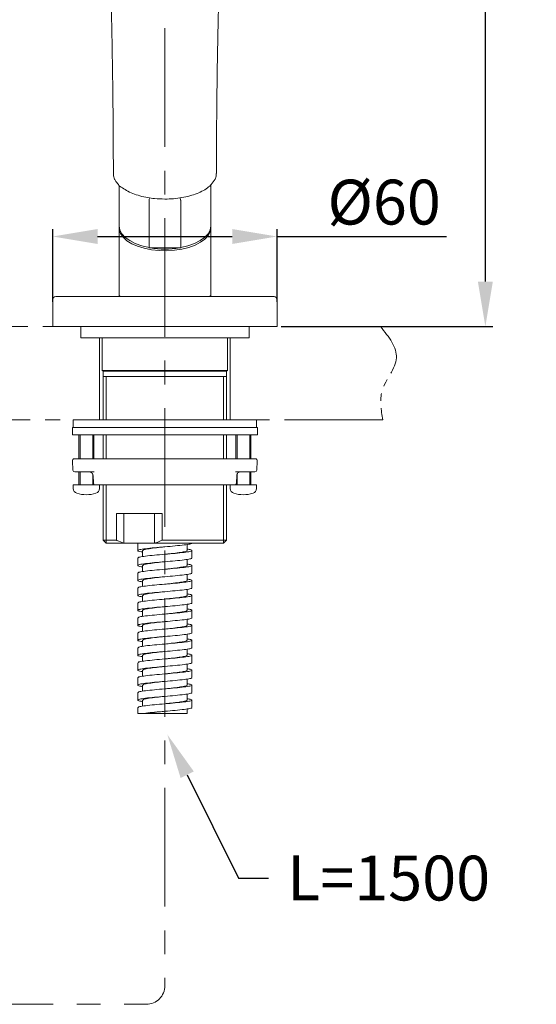
# Model space of a CAD drawing. Units: millimetres. Extents: x 0 to 1050, y 0 to 1485.
# Drawn here: x 485 to 623, y 622 to 886 of the extents above; entities that cross this region are included whole.
import ezdxf
from ezdxf import colors
from ezdxf.entities.mleader import LeaderData, LeaderLine
from ezdxf.math import Vec2, Vec3

# ---------------------------------------------------------------- set-up
doc = ezdxf.new("R2010")
doc.units = ezdxf.units.MM
doc.header["$PDMODE"] = 3
doc.linetypes.add('CENTER', pattern=[50.8, 31.75, -6.35, 6.35, -6.35])
doc.linetypes.add('PHANTOM', pattern=[12, 7, -1, 1, -1, 1, -1])
for name, color, linetype, lineweight in [('中心線', 2, 'CENTER', 0), ('標註線', 3, 'Continuous', 0), ('細線', 4, 'PHANTOM', 0), ('繪圖線', 7, 'Continuous', 18)]:
    doc.layers.add(name, color=color, linetype=linetype, lineweight=lineweight)
doc.styles.get("Standard").update_dxf_attribs({"font": 'msjh.ttf'})
doc.dimstyles.new('ISO-25', dxfattribs={"dimtxt": 12, "dimasz": 12, "dimexe": 2, "dimexo": 3, "dimgap": 3, "dimtad": 1, "dimtih": 1, "dimtoh": 1, "dimdec": 1, "dimdsep": 46, "dimtxsty": 'Standard', "dimcen": 0, "dimclrd": 3, "dimclre": 3, "dimclrt": 2, "dimadec": 0, "dimazin": 2, "dimtfac": 1, "dimtdec": 1, "dimtmove": 0, "dimatfit": 3, "dimfxl": 0, "dimarcsym": 0})

# ---------------------------------------------------------------- blocks, each defined once
blk = doc.blocks.new('*D23')
at = {"layer": 'Defpoints', "color": 0}
for p in [(523.47, 1029.95), (609.18, 1029.95), (551.55, 803.81)]:
    blk.add_point(p, dxfattribs=at)
at = {"layer": '標註線', "color": 3, "lineweight": -2}
for p, q in [((526.47, 1029.95), (611.18, 1029.95)), ((609.18, 1017.95), (609.18, 926.08)), ((609.18, 815.81), (609.18, 907.68)), ((554.55, 803.81), (611.18, 803.81))]:
    blk.add_line(p, q, dxfattribs=at)
at = {"layer": '標註線', "color": 3}
for points in [[(607.18, 1017.95), (611.18, 1017.95), (609.18, 1029.95)], [(607.18, 815.81), (611.18, 815.81), (609.18, 803.81)]]:
    blk.add_solid(points, dxfattribs=at)
at = {"layer": '標註線', "color": 2, "insert": (609.18, 916.88), "char_height": 12, "attachment_point": 5}
blk.add_mtext('226', dxfattribs=at)
blk = doc.blocks.new('*D29')
at = {"layer": 'Defpoints', "color": 0}
for p in [(553.47, 827.87), (493.47, 807.41), (553.47, 807.41)]:
    blk.add_point(p, dxfattribs=at)
at = {"layer": '標註線', "color": 3, "lineweight": -2}
for p, q in [((493.47, 810.41), (493.47, 829.87)), ((553.47, 810.41), (553.47, 829.87)), ((505.47, 827.87), (541.47, 827.87)), ((553.47, 827.87), (598.76, 827.87))]:
    blk.add_line(p, q, dxfattribs=at)
at = {"layer": '標註線', "color": 3}
for points in [[(505.47, 829.87), (505.47, 825.87), (493.47, 827.87)], [(541.47, 829.87), (541.47, 825.87), (553.47, 827.87)]]:
    blk.add_solid(points, dxfattribs=at)
at = {"layer": '標註線', "color": 2, "insert": (582.11, 837.07), "char_height": 12, "attachment_point": 5}
blk.add_mtext('{\\fISOCPEUR|b0|i0|c0|p34;%%C}60', dxfattribs=at)

msp = doc.modelspace()

# ---------------------------------------------------------------- linework, layer by layer
at = {"layer": '中心線'}
for p, q in [((523.47, 1035.97), (523.47, 627.35)), ((258.6, 622.5), (518.45, 622.5))]:
    msp.add_line(p, q, dxfattribs=at)
msp.add_arc((518.45, 627.52), 5.02, 270, 0, dxfattribs=at)
at = {"layer": '細線', "ltscale": 4}
for p, q in [((74.79, 803.81), (581.12, 803.81)), ((75.43, 778.81), (581.77, 778.81))]:
    msp.add_line(p, q, dxfattribs=at)
at = {"layer": '細線', "ltscale": 2}
msp.add_open_spline([(581.12, 803.81), (583.36, 801), (587.87, 795.35), (580.27, 787.35), (581.31, 781.45), (581.77, 778.81)], degree=3, knots=[0, 0, 0, 0, 9.455436, 19.037106, 26.820044, 26.820044, 26.820044, 26.820044], dxfattribs=at)
at = {"layer": '繪圖線'}
for p, q in [((511.2, 841.47), (511.2, 830.7)), ((535.74, 830.7), (535.74, 841.63)), ((519.24, 824.95), (519.24, 837.44)), ((527.7, 837.44), (527.7, 824.95)), ((511.2, 830.18), (511.2, 826.07)), ((535.74, 826.07), (535.74, 830.18)), ((511.2, 826.07), (511.2, 814.93)), ((519.27, 824.8), (527.67, 824.8)), ((535.74, 814.93), (535.74, 826.07)), ((511.2, 814.93), (511.2, 812.19)), ((535.74, 812.19), (535.74, 814.93)), ((494.27, 811.81), (552.67, 811.81)), ((493.47, 811.01), (493.47, 810.56)), ((493.47, 810.56), (493.47, 803.81)), ((553.47, 803.81), (553.47, 811.01)), ((493.47, 803.81), (553.47, 803.81)), ((500.97, 803.81), (500.97, 800.81)), ((545.97, 800.81), (545.97, 803.81)), ((545.97, 800.81), (500.97, 800.81)), ((505.97, 800.81), (505.97, 778.81)), ((506.72, 800.81), (506.72, 792.06)), ((540.22, 792.06), (540.22, 800.81)), ((540.97, 778.81), (540.97, 800.81)), ((506.72, 792.06), (506.97, 791.81)), ((506.72, 792.06), (540.22, 792.06)), ((506.97, 791.81), (506.97, 790.41)), ((506.97, 791.81), (539.97, 791.81)), ((506.97, 790.41), (506.97, 778.81)), ((506.97, 790.41), (539.97, 790.41)), ((507.78, 778.81), (507.78, 790.41)), ((539.16, 778.81), (539.16, 790.41)), ((539.97, 791.81), (540.22, 792.06)), ((539.97, 790.41), (539.97, 791.81)), ((539.97, 778.81), (539.97, 790.41)), ((498.97, 778.81), (498.97, 776.81)), ((547.97, 778.81), (498.97, 778.81)), ((547.97, 776.81), (547.97, 778.81)), ((498.72, 776.81), (498.72, 774.81)), ((498.72, 776.81), (523.47, 776.81)), ((498.72, 774.81), (523.47, 774.81)), ((500.47, 774.81), (500.47, 768.41)), ((500.77, 774.81), (500.77, 768.41)), ((504.17, 768.41), (504.17, 774.81)), ((504.47, 768.41), (504.47, 774.81)), ((506.97, 774.81), (506.97, 768.41)), ((507.78, 768.41), (507.78, 774.81)), ((523.47, 776.81), (548.22, 776.81)), ((523.47, 774.81), (548.22, 774.81)), ((539.16, 768.41), (539.16, 774.81)), ((539.97, 768.41), (539.97, 774.81)), ((542.47, 774.81), (542.47, 768.41)), ((542.77, 774.81), (542.77, 768.41)), ((546.17, 768.41), (546.17, 774.81)), ((546.47, 768.41), (546.47, 774.81)), ((548.22, 774.81), (548.22, 776.81)), ((498.75, 767.89), (498.88, 765.39)), ((499.25, 768.41), (500.44, 768.41)), ((500.44, 768.41), (509.54, 768.41)), ((509.54, 768.41), (537.4, 768.41)), ((537.4, 768.41), (546.5, 768.41)), ((546.5, 768.41), (547.69, 768.41)), ((548.06, 765.39), (548.19, 767.89)), ((500.53, 764.91), (499.38, 764.91)), ((500.47, 764.91), (500.47, 761.41)), ((504.57, 764.91), (500.53, 764.91)), ((500.77, 764.91), (500.77, 761.41)), ((504.17, 761.41), (504.17, 764.33)), ((504.35, 761.89), (504.25, 763.96)), ((546.41, 764.91), (542.37, 764.91)), ((542.59, 761.89), (542.69, 763.96)), ((542.77, 764.33), (542.77, 761.41)), ((546.17, 761.41), (546.17, 764.91)), ((547.56, 764.91), (546.41, 764.91)), ((546.47, 761.41), (546.47, 764.91)), ((498.97, 761.41), (498.97, 760.43)), ((498.97, 761.41), (505.97, 761.41)), ((504.47, 761.41), (504.47, 761.57)), ((542.13, 761.41), (504.81, 761.41)), ((505.97, 760.43), (505.97, 761.41)), ((506.97, 761.41), (506.97, 746.62)), ((507.78, 745.81), (507.78, 761.41)), ((539.16, 745.81), (539.16, 761.41)), ((539.97, 746.62), (539.97, 761.41)), ((540.97, 761.41), (540.97, 760.43)), ((540.97, 761.41), (547.97, 761.41)), ((542.47, 761.57), (542.47, 761.41)), ((547.97, 760.43), (547.97, 761.41)), ((510.5, 753.81), (522.72, 753.81)), ((510.5, 753.81), (510.5, 746.62)), ((512.52, 745.81), (512.52, 753.81)), ((520.69, 753.81), (520.69, 745.81)), ((522.72, 746.62), (522.72, 753.81)), ((506.97, 746.62), (507.78, 745.81)), ((506.97, 746.62), (510.5, 746.62)), ((507.78, 745.81), (512.52, 745.81)), ((512.52, 745.81), (513.13, 745.81)), ((516.22, 745.88), (516.22, 743.88)), ((520.08, 745.81), (520.69, 745.81)), ((520.69, 745.81), (539.16, 745.81)), ((522.72, 746.62), (539.97, 746.62)), ((529.42, 743.88), (529.42, 745.5)), ((539.16, 745.81), (539.97, 746.62)), ((517.52, 743.88), (517.52, 742.25)), ((530.72, 741.88), (530.72, 743.88)), ((516.22, 741.88), (516.22, 739.88)), ((529.42, 739.88), (529.42, 741.5)), ((516.22, 737.88), (516.22, 735.88)), ((517.52, 739.88), (517.52, 738.25)), ((529.42, 735.88), (529.42, 737.5)), ((530.72, 737.88), (530.72, 739.88)), ((517.52, 735.88), (517.52, 734.25)), ((530.72, 733.88), (530.72, 735.88)), ((516.22, 733.88), (516.22, 731.88)), ((529.42, 731.88), (529.42, 733.5)), ((516.22, 729.88), (516.22, 727.88)), ((517.52, 731.88), (517.52, 730.25)), ((530.72, 729.88), (530.72, 731.88)), ((517.52, 727.88), (517.52, 726.25)), ((529.42, 727.88), (529.42, 729.5)), ((530.72, 725.88), (530.72, 727.88)), ((516.22, 725.88), (516.22, 723.88)), ((523.47, 724.87), (523.47, 724.87)), ((529.42, 723.88), (529.42, 725.5)), ((516.22, 721.88), (516.22, 719.88)), ((517.52, 723.88), (517.52, 722.25)), ((530.72, 721.88), (530.72, 723.88)), ((517.52, 719.88), (517.52, 718.25)), ((529.42, 719.88), (529.42, 721.5)), ((530.72, 717.88), (530.72, 719.88)), ((516.22, 717.88), (516.22, 715.88)), ((529.42, 715.88), (529.42, 717.5)), ((516.22, 713.88), (516.22, 711.88)), ((517.52, 715.88), (517.52, 714.25)), ((530.72, 713.88), (530.72, 715.88)), ((517.52, 711.88), (517.52, 710.25)), ((529.42, 711.88), (529.42, 713.5)), ((530.72, 709.88), (530.72, 711.88)), ((516.22, 709.88), (516.22, 707.88)), ((529.42, 707.88), (529.42, 709.5)), ((516.22, 705.88), (516.22, 703.88)), ((517.52, 707.88), (517.52, 706.25)), ((530.72, 705.88), (530.72, 707.88)), ((517.52, 703.88), (517.52, 702.25)), ((523.47, 704.87), (523.48, 704.87)), ((529.42, 703.88), (529.42, 705.5)), ((530.72, 701.88), (530.72, 703.88)), ((516.22, 701.88), (516.22, 700.31)), ((529.42, 700.31), (529.42, 701.5)), ((517.89, 700.31), (516.22, 700.31)), ((517.89, 700.31), (518.89, 700.31)), ((518.89, 700.31), (529.42, 700.31))]:
    msp.add_line(p, q, dxfattribs=at)
at = {"layer": '繪圖線', "flags": 128}
for points in [[(511.2, 830.7), (511.38, 829.64), (511.94, 828.61), (512.84, 827.64), (514.06, 826.77), (515.56, 826.01), (517.31, 825.4), (519.24, 824.95)], [(535.73, 830.44), (535.74, 830.18), (535.56, 829.15), (535.04, 828.14), (534.18, 827.19), (533.02, 826.33), (531.58, 825.58), (529.9, 824.96), (528.04, 824.49), (526.05, 824.19), (523.99, 824.05), (521.91, 824.1), (519.88, 824.32), (517.95, 824.71), (516.17, 825.25), (514.61, 825.94), (513.3, 826.75), (512.29, 827.66), (511.59, 828.64), (511.24, 829.66), (511.21, 830.44)], [(527.7, 824.95), (529.63, 825.4), (531.37, 826.01), (532.88, 826.77), (534.1, 827.64), (535, 828.61), (535.55, 829.64), (535.74, 830.7)], [(523.48, 736.87), (523.48, 736.87), (523.48, 736.87)]]:
    msp.add_lwpolyline(points, dxfattribs=at)
at = {"layer": '繪圖線'}
for centre, radius, start, end in [((523.47, 847.81), 23.35, 260.258, 279.742), ((494.27, 811.01), 0.8, 90, 180), ((511.5, 812.19), 0.3, 179.9964, 270.0018), ((535.44, 812.19), 0.3, 269.9982, 0.0036), ((552.67, 811.01), 0.8, 0, 90), ((499.25, 767.91), 0.5, 90, 183), ((547.69, 767.91), 0.5, 357, 90), ((499.38, 765.41), 0.5, 183, 270), ((547.56, 765.41), 0.5, 270, 357), ((504.81, 761.91), 0.5, 257.2036, 270), ((542.13, 761.91), 0.5, 270, 282.7942), ((500.27, 760.43), 1.3, 180, 253.3985), ((502.47, 767.81), 9, 253.3985, 286.6015), ((504.67, 760.43), 1.3, 286.6015, 0), ((542.27, 760.43), 1.3, 180, 253.3985), ((544.47, 767.81), 9, 253.3985, 286.6015), ((546.67, 760.43), 1.3, 286.6015, 0)]:
    msp.add_arc(centre, radius, start, end, dxfattribs=at)
for points, knots in [([(508.5, 907.75), (508.52, 906.75), (508.58, 905.55), (508.65, 903.77), (508.73, 901.92), (508.8, 899.91), (508.94, 895.96), (509.11, 890.21), (509.26, 883.75), (509.37, 878.36), (509.44, 873.89), (509.51, 869.17), (509.58, 863.89), (509.63, 857.92), (509.67, 851.44), (509.69, 846.95), (509.7, 844.68)], [0.0750316, 0.0750316, 0.0750316, 0.0750316, 0.1005212, 0.1285781, 0.1536156, 0.1825248, 0.2178367, 0.3284934, 0.4374132, 0.5039863, 0.5673298, 0.6352428, 0.7131841, 0.8012159, 0.8994203, 1, 1, 1, 1]), ([(537.24, 844.68), (537.25, 847.08), (537.27, 851.76), (537.31, 858.42), (537.37, 864.38), (537.43, 869.64), (537.5, 874.46), (537.59, 879.1), (537.68, 884.03), (537.8, 889.08), (537.94, 894.06), (538.06, 897.78), (538.16, 900.6), (538.25, 902.89), (538.34, 905.18), (538.41, 906.7), (538.43, 907.49)], [0, 0, 0, 0, 0.1062235, 0.2071175, 0.294917, 0.3700183, 0.4401218, 0.5085871, 0.5754105, 0.6585807, 0.7324685, 0.7956761, 0.8237099, 0.8573613, 0.897237, 0.9249832, 0.9249832, 0.9249832, 0.9249832]), ([(509.73, 844.68), (509.72, 844.59), (509.68, 844.09), (509.9, 843.5), (510.35, 842.6), (510.7, 842.08), (511.07, 841.75), (511.07, 841.75)], [0, 0, 0, 0, 0.083448, 0.451072, 0.549719, 0.999988, 1, 1, 1, 1]), ([(535.87, 841.75), (535.87, 841.75), (536.17, 842.28), (536.75, 842.81), (537.25, 844.12), (537.2, 844.91), (537.24, 844.68)], [0, 0, 0, 0, 0.000007, 0.434911, 0.546704, 1, 1, 1, 1]), ([(511.07, 841.75), (511.07, 841.75), (511.07, 841.43), (512.13, 841.01), (513.14, 840.09), (514.92, 839.34), (516.82, 838.69), (518.79, 838.26), (521.02, 837.95), (522.54, 837.91), (523.47, 837.88)], [0, 0, 0, 0, 0.000002, 0.0717834, 0.1979577, 0.3384566, 0.4916141, 0.6550048, 0.7913025, 1, 1, 1, 1]), ([(523.47, 837.88), (523.47, 837.88), (524.24, 837.88), (525.77, 837.94), (528, 838.23), (530.11, 838.7), (532.04, 839.33), (533.73, 840.12), (534.83, 840.84), (535.51, 841.4), (535.73, 841.63), (535.87, 841.75), (535.87, 841.75)], [0, 0, 0, 0, 0.0000045, 0.1743335, 0.3449891, 0.508372, 0.6615221, 0.8020162, 0.9281843, 0.9583794, 0.999997, 1, 1, 1, 1]), ([(519.42, 838.18), (519.38, 838.07), (519.34, 837.96), (519.3, 837.85), (519.3, 837.85), (519.3, 837.85), (519.3, 837.85), (519.3, 837.85), (519.29, 837.83), (519.28, 837.79), (519.26, 837.72), (519.25, 837.63), (519.24, 837.53), (519.24, 837.47), (519.24, 837.44)], [-0.858913, -0.858913, -0.858913, -0.858913, 0, 0, 0, 0, 0, 0, 0.007513, 0.106654, 0.304432, 0.534964, 0.774977, 1, 1, 1, 1]), ([(527.7, 837.44), (527.7, 837.47), (527.69, 837.53), (527.69, 837.63), (527.67, 837.72), (527.66, 837.79), (527.65, 837.83), (527.64, 837.85), (527.64, 837.85), (527.64, 837.85), (527.64, 837.85), (527.64, 837.85), (527.6, 837.96), (527.56, 838.07), (527.52, 838.18)], [0, 0, 0, 0, 0.225023, 0.465035, 0.695562, 0.893346, 0.992487, 1, 1, 1, 1, 1, 1, 1.861375, 1.861375, 1.861375, 1.861375]), ([(519.27, 824.8), (519.27, 824.8), (519.26, 824.79), (519.25, 824.83), (519.24, 824.87), (519.24, 824.92), (519.24, 824.95)], [0, 0, 0, 0, 0.018744, 0.177654, 0.51097, 1, 1, 1, 1]), ([(527.7, 824.95), (527.7, 824.92), (527.7, 824.87), (527.69, 824.83), (527.68, 824.79), (527.67, 824.8), (527.67, 824.8)], [0, 0, 0, 0, 0.489018, 0.822325, 0.98118, 1, 1, 1, 1]), ([(504.25, 763.96), (504.24, 764.06), (504.21, 764.27), (504.06, 764.55), (503.81, 764.79), (503.53, 764.9), (503.36, 764.91), (503.31, 764.91)], [0, 0, 0, 0, 0.173797, 0.384631, 0.648379, 0.91221, 1, 1, 1, 1]), ([(542.69, 763.96), (542.7, 764.06), (542.73, 764.27), (542.88, 764.55), (543.12, 764.79), (543.41, 764.9), (543.58, 764.91), (543.63, 764.91)], [0, 0, 0, 0, 0.173797, 0.384631, 0.648379, 0.91221, 1, 1, 1, 1]), ([(504.35, 761.89), (504.36, 761.85), (504.36, 761.77), (504.41, 761.65), (504.49, 761.54), (504.62, 761.44), (504.72, 761.42), (504.71, 761.42), (504.7, 761.42)], [0, 0, 0, 0, 0.081407, 0.162421, 0.282724, 0.480201, 0.851597, 1, 1, 1, 1]), ([(542.59, 761.89), (542.58, 761.85), (542.57, 761.77), (542.53, 761.65), (542.45, 761.54), (542.32, 761.44), (542.21, 761.42), (542.23, 761.42), (542.24, 761.42)], [0, 0, 0, 0, 0.081407, 0.162421, 0.282723, 0.480201, 0.851596, 1, 1, 1, 1]), ([(512.52, 745.81), (511.89, 746.04), (511.21, 746.29), (510.55, 746.6), (510.5, 746.62)], [0, 0, 0, 0, 0.920161, 1, 1, 1, 1]), ([(513.13, 745.81), (514.18, 745.83), (516.49, 745.86), (518.81, 745.83), (520.08, 745.81)], [0, 0, 0, 0, 0.4495335, 1, 1, 1, 1]), ([(517.52, 743.5), (517.37, 743.52), (516.59, 743.61), (516.11, 743.81), (516.33, 744.07), (517.71, 744.3), (519.94, 744.57), (522.72, 744.81), (525.61, 745.05), (528.18, 745.32), (529.96, 745.55), (530.8, 745.75), (530.64, 745.85), (530.61, 745.88)], [0, 0, 0, 0, 0.024573, 0.130899, 0.237226, 0.340206, 0.447474, 0.551967, 0.656462, 0.763728, 0.866708, 0.973035, 1, 1, 1, 1]), ([(522.72, 746.62), (522.45, 746.5), (521.78, 746.2), (521.1, 745.95), (520.69, 745.81)], [0, 0, 0, 0, 0.407129, 1, 1, 1, 1]), ([(529.42, 744.25), (529.79, 744.19), (530.68, 744.05), (530.85, 743.81), (530.02, 743.55), (528.17, 743.32), (525.61, 743.05), (522.72, 742.81), (519.93, 742.57), (517.73, 742.3), (516.39, 742.09), (516.34, 741.94), (516.33, 741.88)], [0, 0, 0, 0, 0.07827, 0.184624, 0.290977, 0.393983, 0.501277, 0.605798, 0.710318, 0.817612, 0.920619, 1, 1, 1, 1]), ([(517.61, 743.88), (517.62, 743.94), (517.66, 744.09), (518.76, 744.3), (520.56, 744.57), (522.29, 744.75), (523.23, 744.85), (523.41, 744.87)], [0, 0, 0, 0, 0.189452, 0.435228, 0.691317, 0.940733, 1, 1, 1, 1]), ([(523.41, 742.87), (524, 742.93), (525.39, 743.07), (527.34, 743.33), (528.8, 743.55), (529.49, 743.75), (529.36, 743.85), (529.33, 743.88)], [0, 0, 0, 0, 0.188995, 0.442253, 0.685318, 0.936339, 1, 1, 1, 1]), ([(517.52, 739.5), (517.37, 739.52), (516.59, 739.61), (516.11, 739.81), (516.33, 740.07), (517.71, 740.3), (519.94, 740.57), (522.72, 740.81), (525.61, 741.05), (528.18, 741.32), (529.96, 741.55), (530.8, 741.75), (530.64, 741.85), (530.61, 741.88)], [0, 0, 0, 0, 0.024573, 0.130899, 0.237226, 0.340206, 0.447474, 0.551967, 0.656462, 0.763728, 0.866708, 0.973035, 1, 1, 1, 1]), ([(529.42, 740.25), (529.79, 740.19), (530.68, 740.05), (530.85, 739.81), (530.02, 739.55), (528.17, 739.32), (525.61, 739.05), (522.72, 738.81), (519.93, 738.57), (517.73, 738.3), (516.39, 738.09), (516.34, 737.94), (516.33, 737.88)], [0, 0, 0, 0, 0.0782703, 0.1846237, 0.290977, 0.3939834, 0.5012769, 0.6057978, 0.7103179, 0.8176124, 0.9206188, 1, 1, 1, 1]), ([(517.61, 739.88), (517.62, 739.94), (517.66, 740.09), (518.76, 740.3), (520.56, 740.57), (522.28, 740.75), (523.23, 740.85), (523.4, 740.87)], [0, 0, 0, 0, 0.18965, 0.435683, 0.692038, 0.941715, 1, 1, 1, 1]), ([(517.52, 735.5), (517.37, 735.52), (516.59, 735.61), (516.11, 735.81), (516.33, 736.07), (517.71, 736.3), (519.94, 736.57), (522.72, 736.81), (525.61, 737.05), (528.18, 737.32), (529.96, 737.55), (530.8, 737.75), (530.64, 737.85), (530.61, 737.88)], [0, 0, 0, 0, 0.024573, 0.130899, 0.237226, 0.340206, 0.447474, 0.551967, 0.656462, 0.763728, 0.866708, 0.973035, 1, 1, 1, 1]), ([(523.39, 738.87), (523.99, 738.93), (525.39, 739.07), (527.34, 739.33), (528.8, 739.55), (529.49, 739.75), (529.36, 739.85), (529.33, 739.88)], [0, 0, 0, 0, 0.190194, 0.443077, 0.685783, 0.936433, 1, 1, 1, 1]), ([(529.42, 736.25), (529.79, 736.19), (530.68, 736.05), (530.85, 735.81), (530.02, 735.55), (528.17, 735.32), (525.61, 735.05), (522.72, 734.81), (519.93, 734.57), (517.73, 734.3), (516.39, 734.09), (516.34, 733.94), (516.33, 733.88)], [0, 0, 0, 0, 0.07827, 0.184624, 0.290977, 0.393983, 0.501277, 0.605798, 0.710318, 0.817612, 0.920619, 1, 1, 1, 1]), ([(517.61, 735.88), (517.62, 735.94), (517.66, 736.09), (518.76, 736.3), (520.56, 736.57), (522.3, 736.75), (523.27, 736.85), (523.47, 736.87)], [0, 0, 0, 0, 0.188405, 0.432824, 0.687497, 0.935536, 1, 1, 1, 1]), ([(523.38, 734.87), (523.98, 734.93), (525.38, 735.07), (527.34, 735.33), (528.8, 735.55), (529.49, 735.75), (529.36, 735.85), (529.33, 735.88)], [0, 0, 0, 0, 0.1911358, 0.4437245, 0.6861484, 0.9365069, 1, 1, 1, 1]), ([(517.52, 731.5), (517.37, 731.52), (516.59, 731.61), (516.11, 731.81), (516.33, 732.07), (517.71, 732.3), (519.94, 732.57), (522.72, 732.81), (525.61, 733.05), (528.18, 733.32), (529.96, 733.55), (530.8, 733.75), (530.64, 733.85), (530.61, 733.88)], [0, 0, 0, 0, 0.024573, 0.130899, 0.237226, 0.340206, 0.447474, 0.551967, 0.656462, 0.763728, 0.866708, 0.973035, 1, 1, 1, 1]), ([(529.42, 732.25), (529.79, 732.19), (530.68, 732.05), (530.85, 731.81), (530.02, 731.55), (528.17, 731.32), (525.61, 731.05), (522.72, 730.81), (519.93, 730.57), (517.73, 730.3), (516.39, 730.09), (516.34, 729.94), (516.33, 729.88)], [0, 0, 0, 0, 0.07827, 0.184624, 0.290977, 0.393983, 0.501277, 0.605798, 0.710318, 0.817612, 0.920619, 1, 1, 1, 1]), ([(517.61, 731.88), (517.62, 731.94), (517.66, 732.09), (518.76, 732.3), (520.56, 732.57), (522.28, 732.75), (523.21, 732.85), (523.38, 732.87)], [0, 0, 0, 0, 0.190076, 0.436663, 0.693595, 0.943833, 1, 1, 1, 1]), ([(517.52, 727.5), (517.37, 727.52), (516.59, 727.61), (516.11, 727.81), (516.33, 728.07), (517.71, 728.3), (519.94, 728.57), (522.72, 728.81), (525.61, 729.05), (528.18, 729.32), (529.96, 729.55), (530.8, 729.75), (530.64, 729.85), (530.61, 729.88)], [0, 0, 0, 0, 0.0245728, 0.1308995, 0.2372259, 0.3402062, 0.4474735, 0.5519672, 0.6564616, 0.7637281, 0.8667084, 0.9730348, 1, 1, 1, 1]), ([(523.4, 730.87), (524, 730.93), (525.39, 731.07), (527.34, 731.33), (528.8, 731.55), (529.49, 731.75), (529.36, 731.85), (529.33, 731.88)], [0, 0, 0, 0, 0.189086, 0.442315, 0.685353, 0.936346, 1, 1, 1, 1]), ([(529.42, 728.25), (529.79, 728.19), (530.68, 728.05), (530.85, 727.81), (530.02, 727.55), (528.17, 727.32), (525.61, 727.05), (522.72, 726.81), (519.93, 726.57), (517.73, 726.3), (516.39, 726.09), (516.34, 725.94), (516.33, 725.88)], [0, 0, 0, 0, 0.07827, 0.184624, 0.290977, 0.393983, 0.501277, 0.605798, 0.710318, 0.817612, 0.920619, 1, 1, 1, 1]), ([(517.61, 727.88), (517.62, 727.94), (517.66, 728.09), (518.76, 728.3), (520.56, 728.57), (522.29, 728.75), (523.24, 728.85), (523.43, 728.87)], [0, 0, 0, 0, 0.189214, 0.434682, 0.690449, 0.939552, 1, 1, 1, 1]), ([(523.44, 726.87), (524.02, 726.93), (525.4, 727.07), (527.34, 727.33), (528.8, 727.55), (529.49, 727.75), (529.36, 727.85), (529.33, 727.88)], [0, 0, 0, 0, 0.185897, 0.440122, 0.684116, 0.936096, 1, 1, 1, 1]), ([(517.52, 723.5), (517.37, 723.52), (516.59, 723.61), (516.11, 723.81), (516.33, 724.07), (517.71, 724.3), (519.94, 724.57), (522.72, 724.81), (525.61, 725.05), (528.18, 725.32), (529.96, 725.55), (530.8, 725.75), (530.64, 725.85), (530.61, 725.88)], [0, 0, 0, 0, 0.024573, 0.130899, 0.237226, 0.340206, 0.447474, 0.551967, 0.656462, 0.763728, 0.866708, 0.973035, 1, 1, 1, 1]), ([(517.61, 723.88), (517.62, 723.94), (517.66, 724.09), (518.76, 724.3), (520.56, 724.57), (522.3, 724.75), (523.26, 724.85), (523.46, 724.87)], [0, 0, 0, 0, 0.188563, 0.433185, 0.688071, 0.936317, 1, 1, 1, 1]), ([(517.52, 719.5), (517.37, 719.52), (516.59, 719.61), (516.11, 719.81), (516.33, 720.07), (517.71, 720.3), (519.94, 720.57), (522.72, 720.81), (525.61, 721.05), (528.18, 721.32), (529.96, 721.55), (530.8, 721.75), (530.64, 721.85), (530.61, 721.88)], [0, 0, 0, 0, 0.0245727, 0.1308994, 0.2372259, 0.3402062, 0.4474735, 0.5519672, 0.6564616, 0.7637281, 0.8667084, 0.9730348, 1, 1, 1, 1]), ([(529.42, 724.25), (529.79, 724.19), (530.68, 724.05), (530.85, 723.81), (530.02, 723.55), (528.17, 723.32), (525.61, 723.05), (522.72, 722.81), (519.93, 722.57), (517.73, 722.3), (516.39, 722.09), (516.34, 721.94), (516.33, 721.88)], [0, 0, 0, 0, 0.07827, 0.184624, 0.290977, 0.393983, 0.501277, 0.605798, 0.710318, 0.817612, 0.920619, 1, 1, 1, 1]), ([(523.46, 722.87), (524.04, 722.93), (525.41, 723.08), (527.34, 723.33), (528.8, 723.55), (529.49, 723.75), (529.36, 723.85), (529.33, 723.88)], [0, 0, 0, 0, 0.1840157, 0.4388278, 0.6833856, 0.9359481, 1, 1, 1, 1]), ([(529.42, 720.25), (529.79, 720.19), (530.68, 720.05), (530.85, 719.81), (530.02, 719.55), (528.17, 719.32), (525.61, 719.05), (522.72, 718.81), (519.93, 718.57), (517.73, 718.3), (516.39, 718.09), (516.34, 717.94), (516.33, 717.88)], [0, 0, 0, 0, 0.07827, 0.184624, 0.290977, 0.393983, 0.501277, 0.605798, 0.710318, 0.817612, 0.920619, 1, 1, 1, 1]), ([(517.61, 719.88), (517.62, 719.94), (517.66, 720.09), (518.76, 720.3), (520.56, 720.57), (522.27, 720.75), (523.21, 720.85), (523.38, 720.87)], [0, 0, 0, 0, 0.190173, 0.436885, 0.693949, 0.944315, 1, 1, 1, 1]), ([(523.46, 718.87), (524.04, 718.93), (525.41, 719.08), (527.34, 719.33), (528.8, 719.55), (529.49, 719.75), (529.36, 719.85), (529.33, 719.88)], [0, 0, 0, 0, 0.183976, 0.438801, 0.68337, 0.935945, 1, 1, 1, 1]), ([(517.52, 715.5), (517.37, 715.52), (516.59, 715.61), (516.11, 715.81), (516.33, 716.07), (517.71, 716.3), (519.94, 716.57), (522.72, 716.81), (525.61, 717.05), (528.18, 717.32), (529.96, 717.55), (530.8, 717.75), (530.64, 717.85), (530.61, 717.88)], [0, 0, 0, 0, 0.0245727, 0.1308994, 0.2372259, 0.3402062, 0.4474735, 0.5519672, 0.6564616, 0.7637281, 0.8667084, 0.9730348, 1, 1, 1, 1]), ([(517.61, 715.88), (517.62, 715.94), (517.66, 716.09), (518.76, 716.3), (520.56, 716.57), (522.3, 716.75), (523.25, 716.85), (523.45, 716.87)], [0, 0, 0, 0, 0.188773, 0.433667, 0.688838, 0.937359, 1, 1, 1, 1]), ([(517.52, 711.5), (517.37, 711.52), (516.59, 711.61), (516.11, 711.81), (516.33, 712.07), (517.71, 712.3), (519.94, 712.57), (522.72, 712.81), (525.61, 713.05), (528.18, 713.32), (529.96, 713.55), (530.8, 713.75), (530.64, 713.85), (530.61, 713.88)], [0, 0, 0, 0, 0.0245728, 0.1308994, 0.2372259, 0.3402062, 0.4474735, 0.5519672, 0.6564616, 0.7637281, 0.8667084, 0.9730348, 1, 1, 1, 1]), ([(529.42, 716.25), (529.79, 716.19), (530.68, 716.05), (530.85, 715.81), (530.02, 715.55), (528.17, 715.32), (525.61, 715.05), (522.72, 714.81), (519.93, 714.57), (517.73, 714.3), (516.39, 714.09), (516.34, 713.94), (516.33, 713.88)], [0, 0, 0, 0, 0.07827, 0.184624, 0.290977, 0.393983, 0.501277, 0.605798, 0.710318, 0.817612, 0.920619, 1, 1, 1, 1]), ([(523.44, 714.87), (524.02, 714.93), (525.4, 715.07), (527.34, 715.33), (528.8, 715.55), (529.49, 715.75), (529.36, 715.85), (529.33, 715.88)], [0, 0, 0, 0, 0.18573, 0.440006, 0.684051, 0.936083, 1, 1, 1, 1]), ([(529.42, 712.25), (529.79, 712.19), (530.68, 712.05), (530.85, 711.81), (530.02, 711.55), (528.17, 711.32), (525.61, 711.05), (522.72, 710.81), (519.93, 710.57), (517.73, 710.3), (516.39, 710.09), (516.34, 709.94), (516.33, 709.88)], [0, 0, 0, 0, 0.0782703, 0.1846237, 0.2909769, 0.3939834, 0.5012769, 0.6057978, 0.7103179, 0.8176124, 0.9206188, 1, 1, 1, 1]), ([(517.61, 711.88), (517.62, 711.94), (517.66, 712.09), (518.76, 712.3), (520.56, 712.57), (522.29, 712.75), (523.25, 712.85), (523.44, 712.87)], [0, 0, 0, 0, 0.188947, 0.434067, 0.689472, 0.938222, 1, 1, 1, 1]), ([(523.41, 710.87), (524, 710.93), (525.39, 711.07), (527.34, 711.33), (528.8, 711.55), (529.49, 711.75), (529.36, 711.85), (529.33, 711.88)], [0, 0, 0, 0, 0.188369, 0.441821, 0.685075, 0.93629, 1, 1, 1, 1]), ([(517.52, 707.5), (517.37, 707.52), (516.59, 707.61), (516.11, 707.81), (516.33, 708.07), (517.71, 708.3), (519.94, 708.57), (522.72, 708.81), (525.61, 709.05), (528.18, 709.32), (529.96, 709.55), (530.8, 709.75), (530.64, 709.85), (530.61, 709.88)], [0, 0, 0, 0, 0.024573, 0.130899, 0.237226, 0.340206, 0.447474, 0.551967, 0.656462, 0.763728, 0.866708, 0.973035, 1, 1, 1, 1]), ([(517.61, 707.88), (517.62, 707.94), (517.66, 708.09), (518.76, 708.3), (520.56, 708.57), (522.28, 708.75), (523.21, 708.85), (523.39, 708.87)], [0, 0, 0, 0, 0.189991, 0.436465, 0.693282, 0.943407, 1, 1, 1, 1]), ([(517.52, 703.5), (517.37, 703.52), (516.59, 703.61), (516.11, 703.81), (516.33, 704.07), (517.71, 704.3), (519.94, 704.57), (522.72, 704.81), (525.61, 705.05), (528.18, 705.32), (529.96, 705.55), (530.8, 705.75), (530.64, 705.85), (530.61, 705.88)], [0, 0, 0, 0, 0.024573, 0.130899, 0.237226, 0.340206, 0.447474, 0.551967, 0.656462, 0.763728, 0.866708, 0.973035, 1, 1, 1, 1]), ([(529.42, 708.25), (529.79, 708.19), (530.68, 708.05), (530.85, 707.81), (530.02, 707.55), (528.17, 707.32), (525.61, 707.05), (522.72, 706.81), (519.93, 706.57), (517.73, 706.3), (516.39, 706.09), (516.34, 705.94), (516.33, 705.88)], [0, 0, 0, 0, 0.07827, 0.184624, 0.290977, 0.393983, 0.501277, 0.605798, 0.710318, 0.817612, 0.920619, 1, 1, 1, 1]), ([(523.4, 706.87), (524, 706.93), (525.39, 707.07), (527.34, 707.33), (528.8, 707.55), (529.49, 707.75), (529.36, 707.85), (529.33, 707.88)], [0, 0, 0, 0, 0.189587, 0.44266, 0.685548, 0.936385, 1, 1, 1, 1]), ([(529.42, 704.25), (529.79, 704.19), (530.68, 704.05), (530.85, 703.81), (530.02, 703.55), (528.17, 703.32), (525.61, 703.05), (522.72, 702.81), (519.93, 702.57), (517.73, 702.3), (516.39, 702.09), (516.34, 701.94), (516.33, 701.88)], [0, 0, 0, 0, 0.07827, 0.184624, 0.290977, 0.393983, 0.501277, 0.605798, 0.710318, 0.817612, 0.920619, 1, 1, 1, 1]), ([(517.61, 703.88), (517.62, 703.94), (517.66, 704.09), (518.76, 704.3), (520.56, 704.57), (522.3, 704.75), (523.26, 704.85), (523.46, 704.87)], [0, 0, 0, 0, 0.188478, 0.43299, 0.687761, 0.935894, 1, 1, 1, 1]), ([(523.38, 702.87), (523.98, 702.93), (525.38, 703.07), (527.34, 703.33), (528.8, 703.55), (529.49, 703.75), (529.36, 703.85), (529.33, 703.88)], [0, 0, 0, 0, 0.191063, 0.443675, 0.68612, 0.936501, 1, 1, 1, 1]), ([(517.89, 700.31), (518.59, 700.4), (519.95, 700.57), (522.75, 700.81), (525.61, 701.05), (528.18, 701.33), (529.96, 701.55), (530.8, 701.75), (530.64, 701.85), (530.61, 701.88)], [0, 0, 0, 0, 0.16075, 0.317202, 0.476451, 0.639924, 0.796865, 0.958905, 1, 1, 1, 1]), ([(518.89, 700.31), (519.46, 700.4), (520.58, 700.57), (522.3, 700.75), (523.23, 700.85), (523.41, 700.87)], [0, 0, 0, 0, 0.453033, 0.893866, 1, 1, 1, 1])]:
    msp.add_open_spline(points, degree=3, knots=knots, dxfattribs=at)

# ---------------------------------------------------------------- dimensions: what is measured, and where the dimension line sits
at = {"layer": '標註線'}
dim = msp.add_linear_dim(base=(609.18, 1029.95), p1=(551.55, 803.81), p2=(523.47, 1029.95), angle=90, dimstyle='ISO-25', override={"dimdec": 0}, dxfattribs=at)
dim.commit()
dim.dimension.update_dxf_attribs({"geometry": '*D23', "text_midpoint": (609.18, 916.88)})
dim = msp.add_linear_dim(base=(553.47, 827.87), p1=(493.47, 807.41), p2=(553.47, 807.41), text='{\\fISOCPEUR|b0|i0|c0|p34;%%C}60', dimstyle='ISO-25', dxfattribs=at)
dim.commit()
dim.dimension.update_dxf_attribs({"geometry": '*D29', "text_midpoint": (582.11, 827.87), "dimtype": 160})

# ---------------------------------------------------------------- leaders
ml = msp.add_multileader_mtext('Standard', dxfattribs=at)
ml.set_content('L=1500', color=2)
ml.set_leader_properties(color=256)
ml.build(insert=Vec2(0, 0))
ml.multileader.update_dxf_attribs({"arrow_head_size": 12})
ctx = ml.context
ctx.base_point, ctx.char_height, ctx.arrow_head_size, ctx.landing_gap_size, ctx.plane_origin, ctx.plane_x_axis, ctx.plane_y_axis = Vec3(551.14, 656.22), 12, 12, 5, Vec3(298.4, 549.54), Vec3(0.999999, -0.001424), Vec3(0.001424, 0.999999)
notes = []
notes.append((ctx, [(0, (1, 1, 0), (543.14, 656.23), (0.999999, -0.001424), 8, [(0, [(524.12, 694.65)], 0, [])])]))
ctx.mtext.insert, ctx.mtext.text_direction, ctx.mtext.rotation, ctx.mtext.flow_direction = Vec3(556.15, 662.32), Vec3(0.999999, -0.001424), 6.281762, 5
for ctx, leaders in notes:
    for number, flags, end, landing, length, lines in leaders:
        leader = LeaderData()
        leader.index, (leader.has_last_leader_line, leader.has_dogleg_vector, leader.attachment_direction) = number, flags
        leader.last_leader_point, leader.dogleg_vector, leader.dogleg_length = Vec3(end), Vec3(landing), length
        for number, points, colour, breaks in lines:
            line = LeaderLine()
            line.index, line.vertices, line.color, line.breaks = number, Vec3.list(points), colors.encode_raw_color(colour), breaks
            leader.lines.append(line)
        ctx.leaders.append(leader)

doc.saveas('drawing.dxf')
